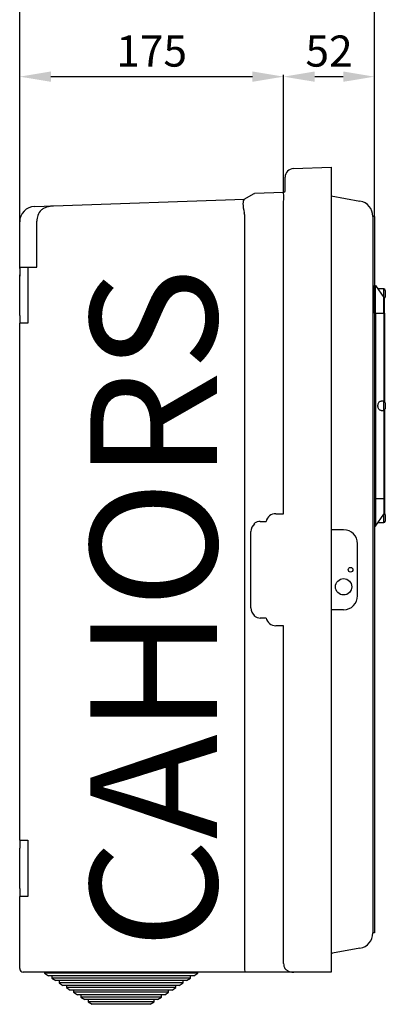
# Model space of a CAD drawing. Units: inches. Extents: x 191 to 346, y 3 to 159.
# Drawn here: x 309 to 346, y 3 to 104 of the extents above; entities that cross this region are included whole.
import ezdxf

# ---------------------------------------------------------------- set-up
doc = ezdxf.new("R2010")
doc.units = ezdxf.units.IN
doc.header["$MEASUREMENT"] = 0
doc.layers.add('COTES', color=2, linetype='Continuous')
doc.layers.add('DIBUIX', color=7, linetype='Continuous')
doc.styles.add('ROMANS', font='ARIAL.TTF')
doc.dimstyles.get("Standard").update_dxf_attribs({"dimtxt": 0.18, "dimasz": 0.18, "dimexe": 0.18, "dimexo": 0.0625, "dimgap": 0.09, "dimtad": 0, "dimtih": 1, "dimtoh": 1, "dimdec": 4, "dimzin": 0, "dimdsep": 46, "dimtxsty": 'Standard', "dimcen": 0.09, "dimadec": 0, "dimazin": 0, "dimtfac": 1, "dimtdec": 4, "dimtofl": 0, "dimtmove": 0, "dimatfit": 3, "dimfxl": 1, "dimtolj": 1, "dimtzin": 0, "dimarcsym": 0})

# ---------------------------------------------------------------- blocks, each defined once
blk = doc.blocks.new('*D17')
at = {"layer": 'DEFPOINTS', "color": 0}
for p in [(344.99, 106.87), (308.54, 83.11), (344.99, 83.68)]:
    blk.add_point(p, dxfattribs=at)
at = {"layer": 'DIBUIX', "color": 0, "lineweight": -2}
for p, q in [((308.54, 83.11), (308.54, 107.05)), ((311.74, 106.87), (341.79, 106.87)), ((344.99, 83.68), (344.99, 107.05))]:
    blk.add_line(p, q, dxfattribs=at)
at = {"layer": 'DIBUIX', "color": 0}
for points in [[(311.74, 107.4), (311.74, 106.33), (308.54, 106.87)], [(341.79, 107.4), (341.79, 106.33), (344.99, 106.87)]]:
    blk.add_solid(points, dxfattribs=at)
at = {"layer": 'DIBUIX', "color": 0, "insert": (326.76, 109.47), "char_height": 3.2, "attachment_point": 5, "style": 'ROMANS'}
blk.add_mtext('\\A1;227', dxfattribs=at)
blk = doc.blocks.new('*D18')
at = {"layer": 'DEFPOINTS', "color": 0}
for p in [(335.66, 98.04), (335.66, 86.16), (308.54, 83.16)]:
    blk.add_point(p, dxfattribs=at)
at = {"layer": 'DIBUIX', "color": 0, "lineweight": -2}
for p, q in [((308.54, 83.16), (308.54, 98.22)), ((335.66, 86.16), (335.66, 98.22)), ((311.74, 98.04), (332.46, 98.04))]:
    blk.add_line(p, q, dxfattribs=at)
at = {"layer": 'DIBUIX', "color": 0}
for points in [[(311.74, 98.57), (311.74, 97.51), (308.54, 98.04)], [(332.46, 98.57), (332.46, 97.51), (335.66, 98.04)]]:
    blk.add_solid(points, dxfattribs=at)
at = {"layer": 'DIBUIX', "color": 0, "insert": (322.1, 100.67), "char_height": 3.2, "attachment_point": 5, "style": 'ROMANS'}
blk.add_mtext('\\A1;175', dxfattribs=at)
blk = doc.blocks.new('*D19')
at = {"layer": 'DEFPOINTS', "color": 0}
for p in [(344.99, 98.04), (335.66, 86.16), (344.99, 83.68)]:
    blk.add_point(p, dxfattribs=at)
at = {"layer": 'DIBUIX', "color": 0, "lineweight": -2}
for p, q in [((335.66, 86.16), (335.66, 98.22)), ((344.99, 83.68), (344.99, 98.22)), ((338.86, 98.04), (341.79, 98.04))]:
    blk.add_line(p, q, dxfattribs=at)
at = {"layer": 'DIBUIX', "color": 0}
for points in [[(338.86, 98.57), (338.86, 97.51), (335.66, 98.04)], [(341.79, 98.57), (341.79, 97.51), (344.99, 98.04)]]:
    blk.add_solid(points, dxfattribs=at)
at = {"layer": 'DIBUIX', "color": 0, "insert": (340.33, 100.67), "char_height": 3.2, "attachment_point": 5, "style": 'ROMANS'}
blk.add_mtext('\\A1;52', dxfattribs=at)
blk = doc.blocks.new('PERFIL')
at = {"layer": 'DIBUIX'}
for p, q in [((336.667116, 88.592014), (340.537827, 88.727183)), ((340.537827, 88.727183), (340.537827, 87.847719)), ((335.817827, 86.321694), (335.817827, 87.712552)), ((340.537827, 87.847719), (340.537827, 6.919183)), ((331.611577, 85.447662), (332.643969, 86.043713)), ((332.667267, 86.057164), (335.663411, 86.161792)), ((312.001989, 84.775517), (331.634875, 85.461113)), ((340.537827, 85.779545), (343.509166, 85.255375)), ((310.081988, 84.708469), (312.001989, 84.775517)), ((335.663411, 53.143184), (335.663411, 84.562766)), ((308.537827, 78.334546), (308.537827, 83.109443)), ((310.297828, 78.468489), (310.297828, 83.176491)), ((331.634875, 83.862087), (331.634875, 6.407184)), ((344.831328, 83.679683), (344.831328, 10.06701)), ((344.990853, 83.679683), (344.831328, 83.679683)), ((344.990853, 83.679683), (344.990853, 10.06701)), ((308.537827, 78.334546), (308.537827, 78.494546)), ((308.537827, 78.468489), (308.537827, 78.494546)), ((308.537827, 78.468489), (308.537827, 77.66849)), ((308.537827, 78.468489), (310.297828, 78.468489)), ((308.537827, 78.334546), (308.537827, 77.534547)), ((308.537827, 78.334546), (308.537827, 77.534547)), ((309.39116, 78.468489), (309.39116, 72.70849)), ((308.537827, 73.508489), (308.537827, 77.66849)), ((344.990853, 73.746671), (344.990853, 76.586671)), ((344.990853, 76.586671), (345.110853, 76.586671)), ((345.110853, 76.586671), (345.947243, 75.346671)), ((345.110853, 73.746671), (345.110853, 76.586671)), ((345.950853, 76.226671), (345.353676, 76.226671)), ((345.950853, 75.346671), (345.950853, 76.226671)), ((346.110853, 76.06667), (346.110853, 75.426671)), ((345.947243, 75.346671), (346.030853, 75.346671)), ((345.947243, 73.746671), (345.947243, 75.346671)), ((346.030853, 73.746671), (346.030853, 75.346671)), ((308.537827, 73.508489), (308.537827, 72.70849)), ((344.990853, 73.746671), (344.990853, 54.706671)), ((344.990853, 73.746671), (345.110853, 73.746671)), ((345.110853, 73.746671), (345.110853, 54.706671)), ((345.110853, 73.746671), (345.947243, 73.746671)), ((345.947243, 73.746671), (345.947243, 64.706671)), ((345.947243, 73.746671), (346.030853, 73.746671)), ((346.030853, 73.746671), (346.030853, 64.685235)), ((308.537827, 19.588489), (308.537827, 72.70849)), ((309.39116, 72.70849), (308.537827, 72.70849)), ((345.950853, 64.706671), (345.67744, 64.706671)), ((345.67744, 63.746671), (345.950853, 63.746671)), ((345.947243, 63.746671), (345.947243, 54.706671)), ((345.950853, 63.746671), (345.950853, 64.706671)), ((346.030853, 63.768106), (346.030853, 54.706671)), ((346.110853, 64.54667), (346.110853, 63.906671)), ((344.990853, 54.706671), (345.110853, 54.706671)), ((344.990853, 54.706671), (344.990853, 51.866671)), ((345.110853, 54.706671), (345.947243, 54.706671)), ((345.110853, 54.706671), (345.110853, 51.866671)), ((345.947243, 54.706671), (346.030853, 54.706671)), ((345.947243, 54.706671), (345.947243, 53.106671)), ((346.030853, 54.706671), (346.030853, 53.106671)), ((334.863412, 53.143184), (335.663411, 53.143184)), ((345.110853, 51.866671), (345.947243, 53.106671)), ((345.947243, 53.106671), (346.030853, 53.106671)), ((345.950853, 52.226671), (345.950853, 53.106671)), ((346.110853, 53.026671), (346.110853, 52.386671)), ((333.263411, 52.343184), (333.851483, 52.343184)), ((344.990853, 51.866671), (345.110853, 51.866671)), ((345.353676, 52.226671), (345.950853, 52.226671)), ((332.297827, 43.463184), (332.297827, 51.303184)), ((340.537827, 51.493746), (340.537827, 43.273156)), ((341.821197, 51.493746), (340.537827, 51.493746)), ((343.257805, 44.709764), (343.257805, 50.057138)), ((341.821197, 43.273156), (340.537827, 43.273156)), ((333.851483, 42.423184), (333.263411, 42.423184)), ((335.663411, 41.623184), (334.863412, 41.623184)), ((335.663411, 6.919183), (335.663411, 41.623184)), ((308.537827, 19.588489), (308.537827, 18.78849)), ((308.537827, 19.588489), (309.39116, 19.588489)), ((309.39116, 19.588489), (309.39116, 13.82849)), ((308.537827, 14.628489), (308.537827, 18.78849)), ((308.537827, 14.628489), (308.537827, 13.82849)), ((308.537827, 6.407184), (308.537827, 13.82849)), ((309.39116, 13.82849), (308.537827, 13.82849)), ((344.990853, 10.06701), (344.831328, 10.06701)), ((343.509166, 8.491318), (340.67264, 7.99093)), ((340.537827, 6.919183), (340.537827, 6.039185)), ((310.094831, 6.039185), (308.905828, 6.039185)), ((310.138154, 6.039185), (308.930662, 6.039185)), ((331.739415, 6.039185), (310.094831, 6.039185)), ((335.142649, 6.039185), (310.138154, 6.039185)), ((311.091986, 6.039185), (311.091986, 5.92089)), ((326.831668, 5.92089), (311.091986, 5.92089)), ((311.091986, 5.92089), (311.490946, 5.660713)), ((326.432708, 5.660713), (311.490946, 5.660713)), ((311.839106, 5.660713), (311.839106, 5.433663)), ((326.084548, 5.433663), (311.839106, 5.433663)), ((311.839106, 5.433663), (312.238065, 5.173486)), ((325.685589, 5.173486), (312.238065, 5.173486)), ((312.586225, 5.173486), (312.586225, 4.946436)), ((325.337429, 4.946436), (325.337429, 5.173486)), ((325.685589, 5.173486), (326.084548, 5.433663)), ((326.084548, 5.433663), (326.084548, 5.660713)), ((326.432708, 5.660713), (326.831668, 5.92089)), ((326.831668, 5.92089), (326.831668, 6.039185)), ((332.771807, 6.039185), (331.739415, 6.039185)), ((336.697827, 6.039185), (332.771807, 6.039185)), ((336.170646, 6.039185), (335.142649, 6.039185)), ((336.457828, 6.039185), (336.215593, 6.039185)), ((340.537827, 6.039185), (336.457828, 6.039185)), ((340.537827, 6.039185), (336.697827, 6.039185)), ((325.337429, 4.946436), (312.586225, 4.946436)), ((312.586225, 4.946436), (312.985185, 4.686259)), ((324.938469, 4.686259), (312.985185, 4.686259)), ((313.333345, 4.686259), (313.333345, 4.45921)), ((313.333345, 4.45921), (313.732304, 4.199032)), ((324.590309, 4.45921), (313.333345, 4.45921)), ((324.19135, 4.199032), (313.732304, 4.199032)), ((314.080464, 4.199032), (314.080464, 3.971983)), ((323.84319, 3.971983), (323.84319, 4.199032)), ((324.19135, 4.199032), (324.590309, 4.45921)), ((324.590309, 4.45921), (324.590309, 4.686259)), ((324.938469, 4.686259), (325.337429, 4.946436)), ((323.84319, 3.971983), (314.080464, 3.971983)), ((314.080464, 3.971983), (314.479424, 3.711805)), ((323.44423, 3.711805), (314.479424, 3.711805)), ((314.827584, 3.711805), (314.827584, 3.484756)), ((323.09607, 3.484756), (314.827584, 3.484756)), ((314.827584, 3.484756), (315.226543, 3.224578)), ((322.697111, 3.224578), (315.226543, 3.224578)), ((315.574703, 3.224578), (315.574703, 2.997529)), ((322.348951, 2.997529), (322.348951, 3.224578)), ((322.697111, 3.224578), (323.09607, 3.484756)), ((323.09607, 3.484756), (323.09607, 3.711805)), ((323.44423, 3.711805), (323.84319, 3.971983)), ((322.348951, 2.997529), (315.574703, 2.997529)), ((315.574703, 2.997529), (315.973662, 2.737351)), ((321.949992, 2.737351), (315.973662, 2.737351)), ((321.949992, 2.737351), (322.348951, 2.997529))]:
    blk.add_line(p, q, dxfattribs=at)
for points in [[(332.643969, 86.043713), (332.656905, 86.051182), (332.664676, 86.055667), (332.667267, 86.057164)], [(345.67744, 63.746671), (345.653986, 63.747932), (345.597724, 63.761447), (345.543932, 63.789381), (345.494278, 63.830866), (345.4503, 63.884617), (345.413362, 63.948969), (345.384607, 64.021927), (345.364927, 64.10123), (345.354933, 64.184421), (345.354933, 64.26892), (345.364927, 64.352111), (345.384607, 64.431414), (345.413362, 64.504372), (345.4503, 64.568724), (345.494278, 64.622475), (345.543932, 64.66396), (345.597724, 64.691894), (345.653986, 64.705409), (345.67744, 64.706671)]]:
    blk.add_lwpolyline(points, dxfattribs=at)
for centre, radius in [((342.539501, 47.383451), 0.239435), ((341.821197, 45.627597), 0.838021)]:
    blk.add_circle(centre, radius, dxfattribs=at)
for centre, radius, start, end in [((336.697827, 87.712552), 0.88, 92, 180), ((335.657827, 86.321694), 0.16, 272, 0), ((343.231332, 83.679685), 1.599997, 359.99992221, 80.00008313), ((310.137827, 83.109444), 1.6, 92, 180), ((312.057827, 83.176491), 1.76, 139.01411392, 180), ((345.950853, 76.066671), 0.16, 0, 90), ((345.950853, 75.426671), 0.16, 300, 0), ((345.950853, 64.546671), 0.16, 0, 90), ((345.950853, 63.906671), 0.16, 270, 0), ((334.863411, 52.103184), 1.04, 90, 166.6576362), ((345.950853, 53.026671), 0.16, 0, 60), ((333.337827, 51.303184), 1.04, 129.27249779, 180), ((333.263411, 51.303184), 1.04, 90, 124.97475854), ((345.950853, 52.386671), 0.16, 270, 0), ((341.821197, 50.057138), 1.436608, 0, 90), ((341.821197, 44.709764), 1.436608, 270, 0), ((333.337827, 43.463184), 1.04, 180, 230.72750221), ((333.263411, 43.463184), 1.04, 235.02524146, 270), ((334.863411, 42.663184), 1.04, 193.3423638, 270), ((343.23133, 10.067009), 1.599998, 279.99996713, 0.00002753), ((308.905827, 6.407184), 0.368, 180, 270), ((336.703411, 6.919184), 1.04, 180, 209.49237268)]:
    blk.add_arc(centre, radius, start, end, dxfattribs=at)
for centre, major_axis, ratio, start_param, end_param in [((335.657827, 84.560622), (-0.005585, -1.60117), 0.0034826873, 1.5721480835, 3.1417264352), ((332.089396, 83.876009), (0.453623, -1.581972), 0.2524727146, 3.2044582236, 4.5225742952), ((328.683385, 83.757069), (2.950393, 0.148633), 0.5414585323, 6.2559147798, 6.3816459198), ((329.188348, 7.589709), (11.484292, 0.401221), 0.0000044714, 6.1298105997, 6.2833132978), ((331.739415, 6.407184), (0, -0.368), 0.2840756157, 4.7123889804, 6.2831853072)]:
    blk.add_ellipse(centre, major_axis=major_axis, ratio=ratio, start_param=start_param, end_param=end_param, dxfattribs=at)
for points, knots in [([(310.729254, 84.330828), (310.776026, 84.369336), (310.824245, 84.404511), (310.92332, 84.469451), (310.974209, 84.499219), (311.130406, 84.581266), (311.235902, 84.62477), (311.450311, 84.695198), (311.559664, 84.722069), (311.724966, 84.750738), (311.780158, 84.758333), (311.890835, 84.76975), (311.946584, 84.773582), (312.001988, 84.775517)], [0, 0, 0, 0, 0.125, 0.125, 0.25, 0.25, 0.5, 0.5, 0.75, 0.75, 0.875, 0.875, 1, 1, 1, 1]), ([(335.798173, 6.407184), (335.826581, 6.372178), (335.857602, 6.340559), (335.923883, 6.282539), (335.959272, 6.256152), (336.031228, 6.209358), (336.068124, 6.188653), (336.143567, 6.151629), (336.182325, 6.135252), (336.299077, 6.092616), (336.377583, 6.072569), (336.496674, 6.052504), (336.536593, 6.047519), (336.616938, 6.040855), (336.657548, 6.039184), (336.697827, 6.039184)], [0, 0, 0, 0, 0.125, 0.125, 0.25, 0.25, 0.375, 0.375, 0.5, 0.5, 0.75, 0.75, 0.875, 0.875, 1, 1, 1, 1])]:
    blk.add_open_spline(points, degree=3, knots=knots, dxfattribs=at)
for points in [[(332.679498, 52.108294), (332.67063, 52.121717), (332.667267, 52.13857), (332.667267, 52.155365)], [(332.667267, 42.611003), (332.667267, 42.627789), (332.670636, 42.644659), (332.679498, 42.658074)], [(336.215593, 6.039184), (336.198218, 6.039184), (336.184133, 6.039184), (336.170646, 6.039184)]]:
    blk.add_open_spline(points, degree=3, dxfattribs=at)
at = {"layer": 'COTES', "insert": (315.798737, 8.392444), "char_height": 13, "width": 80.52510397, "attachment_point": 1, "rotation": 90}
blk.add_mtext('{\\fArial|b0|i0|c0|p34;CAHORS}', dxfattribs=at)
at = {"layer": 'DIBUIX'}
for base, p1, p2, text, override, picture, middle in [((344.990853, 106.866575), (308.537827, 83.109443), (344.990853, 83.679683), '227', {"dimtxt": 3.2, "dimasz": 3.2, "dimexo": 0, "dimgap": 1, "dimtad": 3, "dimtih": 1, "dimlfac": 3, "dimtxsty": 'ROMANS'}, '*D17', (326.76434, 109.473124)), ((335.66358, 98.039249), (308.537827, 83.159443), (335.66358, 86.161047), '175', {"dimtxt": 3.2, "dimasz": 3.2, "dimexo": 0, "dimgap": 1, "dimtad": 3, "dimlfac": 3, "dimtxsty": 'ROMANS'}, '*D18', (322.100703, 100.673083)), ((344.990853, 98.039249), (335.66358, 86.161047), (344.990853, 83.679683), '52', {"dimtxt": 3.2, "dimasz": 3.2, "dimexo": 0, "dimgap": 1, "dimtad": 3, "dimlfac": 3, "dimtxsty": 'ROMANS'}, '*D19', (340.327216, 100.673083))]:
    dim = blk.add_linear_dim(base=base, p1=p1, p2=p2, text=text, dimstyle='Standard', override=override, dxfattribs=at)
    dim.commit()
    dim.dimension.update_dxf_attribs({"geometry": picture, "text_midpoint": middle})

msp = doc.modelspace()

# ---------------------------------------------------------------- block references
msp.add_blockref('PERFIL', (0, 0))

doc.saveas('drawing.dxf')
